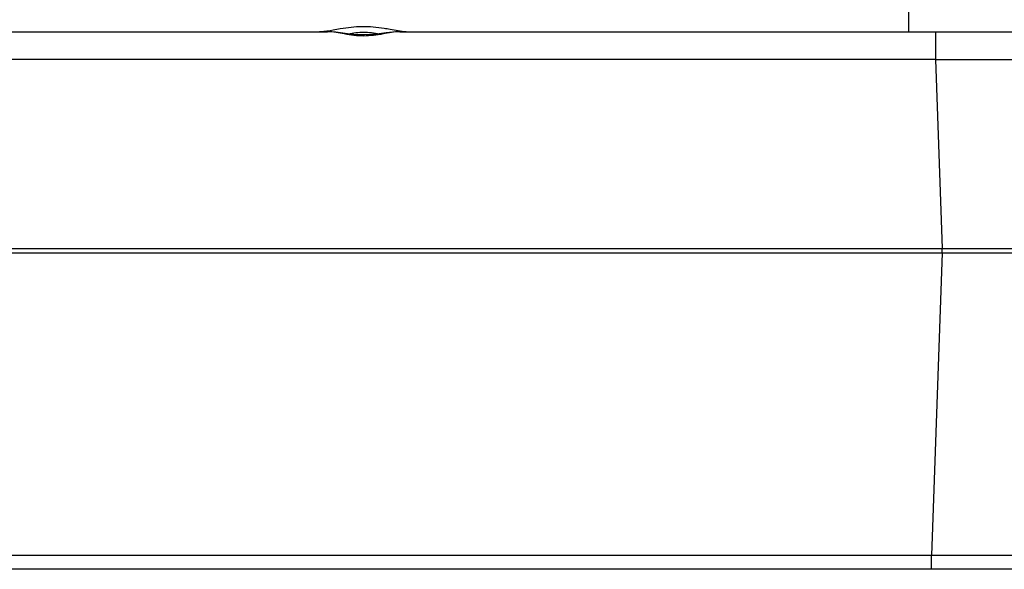
# Model space of a CAD drawing. Units: millimetres. Extents: x 23 to 1654, y 26 to 1167.
# Drawn here: x 452 to 520, y 143 to 181 of the extents above; entities that cross this region are included whole.
import ezdxf

# ---------------------------------------------------------------- set-up
doc = ezdxf.new("R2010")
doc.units = ezdxf.units.MM
doc.layers.add('SLD-0', color=7, linetype='Continuous')

msp = doc.modelspace()

# ---------------------------------------------------------------- linework, layer by layer
at = {"layer": 'SLD-0', "color": 7, "linetype": 'Continuous'}
for p, q in [((513.775, 181.46), (513.775, 180.097)), ((388.572, 180.097), (473.586, 180.097)), ((473.59, 180.097), (473.586, 180.097)), ((473.698, 180.095), (473.59, 180.097)), ((474.154, 180.062), (473.698, 180.095)), ((474.627, 180.002), (474.154, 180.062)), ((475.118, 179.938), (474.627, 180.002)), ((475.621, 179.891), (475.118, 179.938)), ((476.135, 179.875), (475.621, 179.891)), ((476.647, 179.899), (476.135, 179.875)), ((477.147, 179.952), (476.647, 179.899)), ((477.632, 180.016), (477.147, 179.952)), ((478.099, 180.071), (477.632, 180.016)), ((478.572, 180.097), (478.099, 180.071)), ((478.572, 180.097), (538.624, 180.097)), ((515.638, 180.097), (515.638, 178.167)), ((515.638, 178.167), (166.52, 178.167)), ((515.638, 178.167), (516.094, 165.097)), ((141.079, 165.097), (541.079, 165.097)), ((516.087, 164.797), (516.087, 165.097)), ((141.086, 164.797), (541.072, 164.797)), ((516.087, 164.797), (515.356, 143.862)), ((515.356, 143.862), (166.802, 143.862)), ((515.356, 142.897), (515.356, 143.862)), ((540.341, 143.862), (515.356, 143.862)), ((539.342, 142.897), (142.816, 142.897))]:
    msp.add_line(p, q, dxfattribs=at)
for points, knots in [([(472.853, 180.097), (472.939, 180.097), (473.311, 180.116), (473.679, 180.18), (473.962, 180.228)], [0, 0, 0, 0, 0.23026, 1, 1, 1, 1]), ([(478.572, 180.097), (478.186, 180.097), (477.363, 179.919), (476.081, 179.738), (474.798, 179.918), (473.975, 180.096), (473.59, 180.097)], [0, 0, 0, 0, 0.230298, 0.499926, 0.769541, 1, 1, 1, 1]), ([(474.46, 180.314), (474.96, 180.396), (475.973, 180.522), (476.991, 180.423), (477.495, 180.346)], [0, 0, 0, 0, 0.498555, 1, 1, 1, 1]), ([(475.005, 179.954), (475.358, 180.023), (476.08, 180.112), (476.802, 180.023), (477.156, 179.953)], [0, 0, 0, 0, 0.499994, 1, 1, 1, 1]), ([(477.495, 180.346), (477.63, 180.325), (478.14, 180.241), (478.648, 180.142), (479.026, 180.11)], [0, 0, 0, 0, 0.265217, 1, 1, 1, 1]), ([(515.638, 178.167), (517.263, 178.171), (520.451, 178.179), (525.079, 178.189), (528.738, 178.193), (531.44, 178.195), (533.251, 178.196), (534.892, 178.196), (536.348, 178.194), (537.604, 178.192), (538.648, 178.189), (539.382, 178.186), (539.855, 178.182), (540.125, 178.181), (540.329, 178.174), (540.491, 178.181), (540.559, 178.16), (540.622, 178.177), (540.623, 178.167)], [0, 0, 0, 0, 0.195139, 0.382758, 0.555674, 0.634504, 0.707222, 0.773124, 0.831575, 0.882008, 0.923941, 0.956975, 0.970052, 0.980792, 0.989175, 0.995177, 0.998786, 1, 1, 1, 1])]:
    msp.add_open_spline(points, degree=3, knots=knots, dxfattribs=at)
msp.add_open_spline([(473.962, 180.228), (474.128, 180.257), (474.294, 180.286), (474.46, 180.314)], degree=3, dxfattribs=at)

doc.saveas('drawing.dxf')
